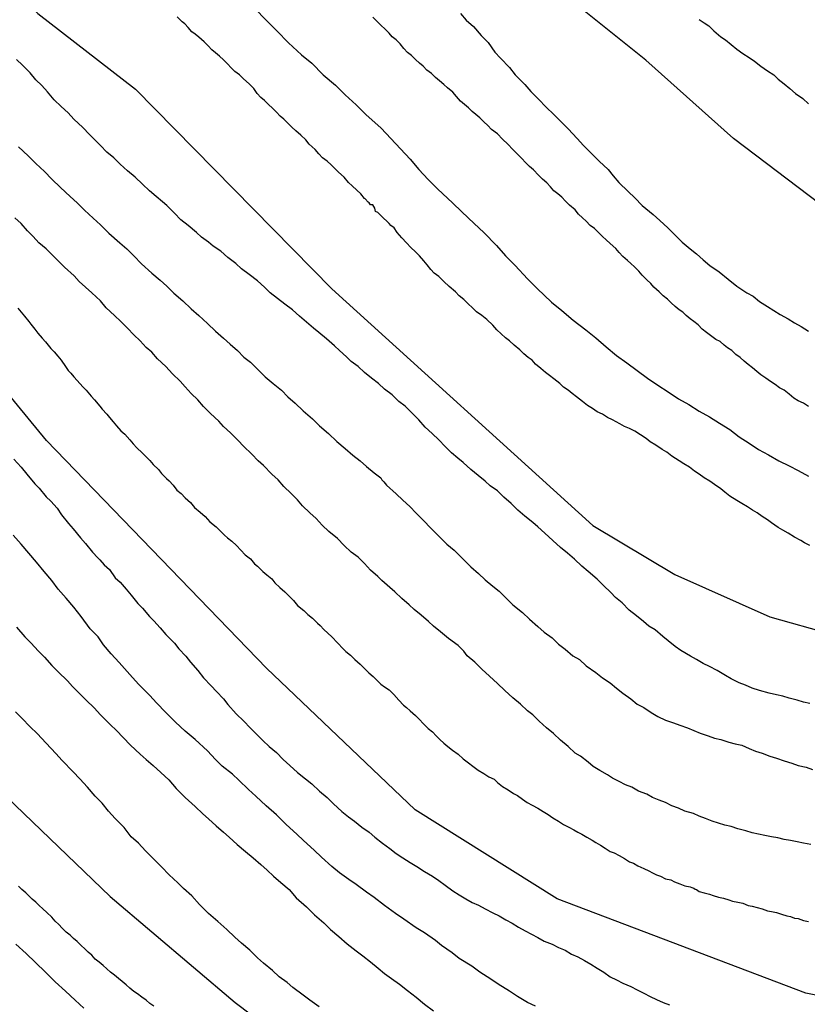
# Model space of a CAD drawing. Units: millimetres. Extents: x 195183 to 197593, y 1657665 to 1660438.
# Drawn here: x 197132 to 197158, y 1658024 to 1658057 of the extents above; entities that cross this region are included whole.
import ezdxf

# ---------------------------------------------------------------- set-up
doc = ezdxf.new("R2010")
doc.units = ezdxf.units.MM
doc.header["$MEASUREMENT"] = 0
for name, color, linetype in [('IMAGEM', 7, 'Continuous'), ('V-CURVA_DE_NIVEL', 4, 'Continuous'), ('V-CURVA_MESTRA', 1, 'Continuous')]:
    doc.layers.add(name, color=color, linetype=linetype)
picture_1 = doc.add_image_def('image1.jpg', size_in_pixel=(4015, 4620))

msp = doc.modelspace()

# ---------------------------------------------------------------- linework, layer by layer
at = {"layer": 'V-CURVA_DE_NIVEL'}
for points in [[(197139.77, 1658057.02), (197140.22, 1658056.57), (197140.54, 1658056.25), (197140.92, 1658055.86), (197141.35, 1658055.46), (197141.69, 1658055.18), (197142.07, 1658054.8), (197142.48, 1658054.46), (197142.8, 1658054.14), (197143.16, 1658053.8), (197143.48, 1658053.48), (197143.99, 1658053.03), (197144.31, 1658052.69), (197144.63, 1658052.35), (197144.95, 1658052.01), (197145.23, 1658051.67), (197145.54, 1658051.33), (197145.86, 1658051.01), (197146.35, 1658050.56), (197146.65, 1658050.26), (197147.06, 1658049.88), (197147.38, 1658049.58), (197147.8, 1658049.15), (197148.1, 1658048.81), (197148.42, 1658048.49), (197148.83, 1658048.05), (197149.15, 1658047.73), (197149.62, 1658047.28), (197149.96, 1658047), (197150.34, 1658046.68), (197150.75, 1658046.36), (197151.09, 1658046.1), (197151.43, 1658045.8), (197151.77, 1658045.51), (197152.11, 1658045.27), (197152.45, 1658045.02), (197152.79, 1658044.76), (197153.14, 1658044.53), (197153.48, 1658044.31), (197153.82, 1658044.08), (197154.16, 1658043.89), (197154.5, 1658043.67), (197154.84, 1658043.48), (197155.18, 1658043.27), (197155.52, 1658043.06), (197155.82, 1658042.82), (197156.16, 1658042.61), (197156.46, 1658042.4), (197156.8, 1658042.22), (197157.14, 1658042.03), (197157.48, 1658041.86), (197157.78, 1658041.71), (197158.12, 1658041.52)], [(197158.16, 1658039.22), (197157.99, 1658039.31), (197157.86, 1658039.39), (197157.65, 1658039.5), (197157.44, 1658039.63), (197157.27, 1658039.73), (197157.27, 1658039.73), (197157.12, 1658039.82), (197156.89, 1658039.97), (197156.76, 1658040.07), (197156.59, 1658040.18), (197156.42, 1658040.31), (197156.27, 1658040.39), (197156.1, 1658040.5), (197155.91, 1658040.61), (197155.75, 1658040.71), (197155.52, 1658040.86), (197155.35, 1658040.99), (197155.22, 1658041.1), (197155.01, 1658041.24), (197154.86, 1658041.35), (197154.67, 1658041.46), (197154.5, 1658041.59), (197154.35, 1658041.69), (197154.18, 1658041.82), (197153.99, 1658041.93), (197153.84, 1658042.03), (197153.6, 1658042.18), (197153.43, 1658042.31), (197153.28, 1658042.4), (197153.07, 1658042.55), (197152.88, 1658042.65), (197152.75, 1658042.76), (197152.56, 1658042.89), (197152.37, 1658043.01), (197152.2, 1658043.1), (197152.03, 1658043.16), (197151.88, 1658043.25), (197151.64, 1658043.38), (197151.47, 1658043.46), (197151.3, 1658043.57), (197151.13, 1658043.65), (197150.98, 1658043.76), (197150.81, 1658043.86), (197150.64, 1658043.99), (197150.45, 1658044.14), (197150.3, 1658044.25), (197150.17, 1658044.36), (197150.02, 1658044.46), (197149.89, 1658044.59), (197149.7, 1658044.74), (197149.55, 1658044.85), (197149.42, 1658044.95), (197149.27, 1658045.08), (197149.09, 1658045.23), (197148.98, 1658045.36), (197148.85, 1658045.44), (197148.7, 1658045.57), (197148.57, 1658045.7), (197148.38, 1658045.85), (197148.23, 1658046), (197148.1, 1658046.1), (197147.95, 1658046.23), (197147.81, 1658046.36), (197147.68, 1658046.51), (197147.48, 1658046.7), (197147.32, 1658046.83), (197147.14, 1658046.96), (197147, 1658047.1), (197146.87, 1658047.21), (197146.72, 1658047.36), (197146.57, 1658047.49), (197146.44, 1658047.62), (197146.23, 1658047.79), (197146.06, 1658047.96), (197145.89, 1658048.13), (197145.74, 1658048.23), (197145.63, 1658048.36), (197145.51, 1658048.51), (197145.4, 1658048.64), (197145.25, 1658048.81), (197145.12, 1658048.94), (197144.97, 1658049.09), (197144.82, 1658049.24), (197144.67, 1658049.41), (197144.52, 1658049.58), (197144.42, 1658049.73), (197144.31, 1658049.81), (197144.25, 1658049.88), (197144.21, 1658049.92), (197144.03, 1658050.09), (197143.88, 1658050.24), (197143.8, 1658050.28), (197143.78, 1658050.39), (197143.71, 1658050.5), (197143.63, 1658050.5), (197143.59, 1658050.56), (197143.56, 1658050.58), (197143.46, 1658050.69), (197143.44, 1658050.71), (197143.31, 1658050.86), (197143.18, 1658050.98), (197143.03, 1658051.13), (197142.91, 1658051.24), (197142.76, 1658051.41), (197142.58, 1658051.58), (197142.46, 1658051.69), (197142.46, 1658051.69), (197142.33, 1658051.82), (197142.2, 1658051.94), (197142.05, 1658052.05), (197141.92, 1658052.18), (197141.8, 1658052.33), (197141.6, 1658052.5), (197141.5, 1658052.65), (197141.33, 1658052.8), (197141.16, 1658052.94), (197141.03, 1658053.07), (197140.9, 1658053.2), (197140.77, 1658053.33), (197140.65, 1658053.43), (197140.52, 1658053.56), (197140.39, 1658053.69), (197140.26, 1658053.82), (197140.13, 1658053.95), (197140.01, 1658054.05), (197139.88, 1658054.18), (197139.77, 1658054.35), (197139.62, 1658054.5), (197139.43, 1658054.67), (197139.3, 1658054.8), (197139.15, 1658054.91), (197139.03, 1658055.03), (197138.9, 1658055.16), (197138.77, 1658055.29), (197138.64, 1658055.42), (197138.51, 1658055.52), (197138.39, 1658055.63), (197138.26, 1658055.76), (197138.13, 1658055.89), (197137.96, 1658056.04), (197137.84, 1658056.14), (197137.73, 1658056.22), (197137.6, 1658056.36), (197137.49, 1658056.48), (197137.41, 1658056.55), (197137.36, 1658056.59), (197137.24, 1658056.72)], [(197158.12, 1658043.82), (197157.95, 1658043.93), (197157.78, 1658044.01), (197157.63, 1658044.1), (197157.48, 1658044.23), (197157.31, 1658044.36), (197157.16, 1658044.44), (197157.01, 1658044.55), (197156.86, 1658044.65), (197156.71, 1658044.76), (197156.54, 1658044.87), (197156.41, 1658044.98), (197156.41, 1658044.98), (197156.27, 1658045.1), (197156.12, 1658045.21), (197155.99, 1658045.32), (197155.86, 1658045.44), (197155.71, 1658045.55), (197155.58, 1658045.68), (197155.44, 1658045.76), (197155.33, 1658045.85), (197155.2, 1658045.98), (197155.05, 1658046.04), (197154.88, 1658046.17), (197154.75, 1658046.27), (197154.6, 1658046.38), (197154.47, 1658046.53), (197154.33, 1658046.64), (197154.2, 1658046.72), (197154.07, 1658046.83), (197153.96, 1658046.94), (197153.84, 1658047.02), (197153.71, 1658047.13), (197153.58, 1658047.25), (197153.45, 1658047.38), (197153.31, 1658047.49), (197153.18, 1658047.62), (197153, 1658047.77), (197152.9, 1658047.89), (197152.77, 1658048.02), (197152.62, 1658048.17), (197152.51, 1658048.3), (197152.36, 1658048.45), (197152.24, 1658048.55), (197152.13, 1658048.66), (197151.98, 1658048.79), (197151.86, 1658048.92), (197151.75, 1658049.05), (197151.56, 1658049.22), (197151.43, 1658049.34), (197151.3, 1658049.45), (197151.17, 1658049.58), (197151.04, 1658049.71), (197150.9, 1658049.81), (197150.77, 1658049.96), (197150.64, 1658050.07), (197150.51, 1658050.19), (197150.4, 1658050.33), (197150.21, 1658050.49), (197150.08, 1658050.62), (197149.96, 1658050.75), (197149.83, 1658050.86), (197149.7, 1658050.96), (197149.59, 1658051.09), (197149.47, 1658051.22), (197149.32, 1658051.35), (197149.19, 1658051.48), (197149.02, 1658051.65), (197148.89, 1658051.77), (197148.76, 1658051.9), (197148.64, 1658052.03), (197148.51, 1658052.16), (197148.34, 1658052.33), (197148.17, 1658052.5), (197148, 1658052.67), (197147.83, 1658052.84), (197147.63, 1658052.99), (197147.51, 1658053.12), (197147.38, 1658053.24), (197147.25, 1658053.37), (197147.12, 1658053.48), (197147, 1658053.58), (197146.87, 1658053.71), (197146.74, 1658053.82), (197146.61, 1658053.93), (197146.48, 1658054.08), (197146.36, 1658054.22), (197146.18, 1658054.37), (197146.06, 1658054.48), (197145.91, 1658054.6), (197145.78, 1658054.71), (197145.65, 1658054.84), (197145.5, 1658054.95), (197145.38, 1658055.08), (197145.25, 1658055.18), (197145.12, 1658055.31), (197144.99, 1658055.44), (197144.86, 1658055.54), (197144.74, 1658055.67), (197144.61, 1658055.82), (197144.48, 1658055.95), (197144.35, 1658056.06), (197144.25, 1658056.18), (197144.12, 1658056.31), (197143.97, 1658056.44), (197143.84, 1658056.57), (197143.71, 1658056.7)], [(197146.61, 1658056.83), (197146.8, 1658056.61), (197147.04, 1658056.4), (197147.29, 1658056.1), (197147.53, 1658055.87), (197147.74, 1658055.55), (197147.93, 1658055.35), (197148.23, 1658055.04), (197148.42, 1658054.8), (197148.74, 1658054.48), (197148.93, 1658054.25), (197149.21, 1658053.97), (197149.42, 1658053.75), (197149.72, 1658053.46), (197149.92, 1658053.26), (197150.17, 1658053.01), (197150.47, 1658052.69), (197150.68, 1658052.46), (197151, 1658052.14), (197151.19, 1658051.94), (197151.49, 1658051.67), (197151.66, 1658051.46), (197151.85, 1658051.24), (197152.15, 1658050.94), (197152.37, 1658050.73), (197152.62, 1658050.47), (197152.98, 1658050.18), (197153.2, 1658049.98), (197153.47, 1658049.73), (197153.73, 1658049.47), (197153.94, 1658049.26), (197154.2, 1658049.04), (197154.41, 1658048.87), (197154.63, 1658048.68), (197154.63, 1658048.68), (197154.86, 1658048.49), (197155.16, 1658048.28), (197155.46, 1658048.04), (197155.75, 1658047.81), (197156.08, 1658047.59), (197156.29, 1658047.47), (197156.5, 1658047.3), (197156.76, 1658047.13), (197156.97, 1658047), (197157.18, 1658046.87), (197157.44, 1658046.72), (197157.65, 1658046.59), (197157.87, 1658046.47), (197158.12, 1658046.32)], [(197154.5, 1658056.63), (197154.67, 1658056.52), (197154.82, 1658056.42), (197154.99, 1658056.25), (197155.22, 1658056.05), (197155.37, 1658055.95), (197155.56, 1658055.8), (197155.75, 1658055.65), (197155.95, 1658055.5), (197156.16, 1658055.37), (197156.33, 1658055.25), (197156.54, 1658055.08), (197156.76, 1658054.93), (197156.97, 1658054.8), (197157.12, 1658054.65), (197157.31, 1658054.5), (197157.5, 1658054.35), (197157.69, 1658054.18), (197157.93, 1658054.01), (197158.12, 1658053.84)], [(197158.16, 1658034), (197157.95, 1658034.04), (197157.74, 1658034.11), (197157.48, 1658034.17), (197157.27, 1658034.24), (197157.06, 1658034.28), (197156.82, 1658034.34), (197156.5, 1658034.43), (197156.25, 1658034.51), (197156.03, 1658034.6), (197155.82, 1658034.68), (197155.56, 1658034.81), (197155.37, 1658034.92), (197155.1, 1658035.09), (197154.84, 1658035.22), (197154.63, 1658035.32), (197154.41, 1658035.45), (197154.22, 1658035.56), (197153.9, 1658035.75), (197153.71, 1658035.88), (197153.48, 1658036.07), (197153.3, 1658036.22), (197153.05, 1658036.43), (197152.84, 1658036.56), (197152.66, 1658036.71), (197152.43, 1658036.9), (197152.19, 1658037.09), (197151.96, 1658037.33), (197151.73, 1658037.51), (197151.58, 1658037.67), (197151.34, 1658037.9), (197151.13, 1658038.11), (197150.83, 1658038.37), (197150.62, 1658038.54), (197150.38, 1658038.77), (197150.15, 1658038.97), (197149.92, 1658039.16), (197149.66, 1658039.39), (197149.4, 1658039.63), (197149.17, 1658039.84), (197149, 1658039.99), (197148.74, 1658040.2), (197148.51, 1658040.39), (197148.29, 1658040.61), (197148.04, 1658040.82), (197147.83, 1658041.03), (197147.59, 1658041.2), (197147.42, 1658041.35), (197147.19, 1658041.54), (197147.19, 1658041.54), (197146.95, 1658041.74), (197146.7, 1658041.97), (197146.52, 1658042.12), (197146.31, 1658042.29), (197146.1, 1658042.5), (197145.89, 1658042.72), (197145.67, 1658042.93), (197145.44, 1658043.14), (197145.23, 1658043.38), (197145.02, 1658043.59), (197144.78, 1658043.83), (197144.57, 1658043.99), (197144.35, 1658044.21), (197144.1, 1658044.4), (197143.9, 1658044.59), (197143.67, 1658044.76), (197143.44, 1658044.95), (197143.22, 1658045.15), (197142.99, 1658045.31), (197142.84, 1658045.47), (197142.61, 1658045.68), (197142.44, 1658045.83), (197142.18, 1658046.06), (197141.93, 1658046.27), (197141.75, 1658046.42), (197141.52, 1658046.61), (197141.28, 1658046.81), (197141.05, 1658047.02), (197140.8, 1658047.21), (197140.56, 1658047.4), (197140.31, 1658047.59), (197140.13, 1658047.77), (197139.9, 1658047.98), (197139.62, 1658048.19), (197139.37, 1658048.38), (197139.18, 1658048.56), (197138.92, 1658048.75), (197138.68, 1658048.96), (197138.43, 1658049.13), (197138.28, 1658049.26), (197138.05, 1658049.43), (197137.88, 1658049.58), (197137.6, 1658049.81), (197137.36, 1658050), (197137.15, 1658050.22), (197136.9, 1658050.47), (197136.76, 1658050.6), (197136.55, 1658050.77), (197136.32, 1658050.96), (197136.09, 1658051.18), (197135.85, 1658051.41), (197135.6, 1658051.62), (197135.36, 1658051.84), (197135.15, 1658052.05), (197134.91, 1658052.24), (197134.7, 1658052.46), (197134.47, 1658052.69), (197134.34, 1658052.82), (197134.12, 1658053.05), (197133.82, 1658053.33), (197133.63, 1658053.54), (197133.4, 1658053.75), (197133.17, 1658053.97), (197132.95, 1658054.23), (197132.76, 1658054.44), (197132.57, 1658054.63), (197132.38, 1658054.86), (197132.12, 1658055.12), (197131.93, 1658055.31)], [(197131.99, 1658052.41), (197132.31, 1658052.12), (197132.57, 1658051.86), (197132.85, 1658051.6), (197133.1, 1658051.35), (197133.38, 1658051.07), (197133.7, 1658050.77), (197133.93, 1658050.56), (197134.17, 1658050.32), (197134.46, 1658050.05), (197134.7, 1658049.83), (197134.98, 1658049.56), (197135.34, 1658049.24), (197135.58, 1658049.04), (197135.81, 1658048.81), (197136.06, 1658048.54), (197136.4, 1658048.24), (197136.68, 1658048), (197136.9, 1658047.81), (197137.13, 1658047.57), (197137.43, 1658047.32), (197137.7, 1658047.06), (197137.96, 1658046.83), (197138.24, 1658046.57), (197138.51, 1658046.32), (197138.77, 1658046.08), (197138.99, 1658045.89), (197139.24, 1658045.68), (197139.45, 1658045.46), (197139.67, 1658045.29), (197139.9, 1658045.06), (197140.15, 1658044.81), (197140.41, 1658044.59), (197140.69, 1658044.36), (197140.9, 1658044.14), (197141.14, 1658043.93), (197141.41, 1658043.68), (197141.71, 1658043.42), (197141.95, 1658043.19), (197142.24, 1658042.93), (197142.52, 1658042.67), (197142.8, 1658042.44), (197143.05, 1658042.21), (197143.29, 1658042.03), (197143.5, 1658041.84), (197143.76, 1658041.63), (197143.97, 1658041.46), (197143.99, 1658041.44), (197144.01, 1658041.4), (197144.07, 1658041.33), (197144.16, 1658041.22), (197144.48, 1658040.93), (197144.7, 1658040.73), (197144.93, 1658040.52), (197145.14, 1658040.29), (197145.36, 1658040.07), (197145.65, 1658039.78), (197145.87, 1658039.56), (197146.16, 1658039.27), (197146.4, 1658039.07), (197146.68, 1658038.8), (197146.95, 1658038.52), (197147.21, 1658038.3), (197147.42, 1658038.09), (197147.68, 1658037.88), (197147.89, 1658037.71), (197148.11, 1658037.49), (197148.34, 1658037.26), (197148.66, 1658037.01), (197148.89, 1658036.79), (197149.17, 1658036.54), (197149.38, 1658036.36), (197149.64, 1658036.17), (197149.85, 1658035.96), (197150.07, 1658035.79), (197150.32, 1658035.58), (197150.54, 1658035.45), (197150.77, 1658035.24), (197151.09, 1658035.02), (197151.3, 1658034.85), (197151.56, 1658034.68), (197151.77, 1658034.51), (197151.98, 1658034.34), (197152.24, 1658034.15), (197152.45, 1658033.98), (197152.67, 1658033.87), (197152.92, 1658033.7), (197153.14, 1658033.57), (197153.39, 1658033.45), (197153.65, 1658033.36), (197153.86, 1658033.28), (197154.12, 1658033.19), (197154.33, 1658033.1), (197154.54, 1658033.02), (197154.8, 1658032.93), (197155.01, 1658032.85), (197155.22, 1658032.81), (197155.48, 1658032.72), (197155.69, 1658032.66), (197155.69, 1658032.66), (197155.91, 1658032.62), (197156.16, 1658032.51), (197156.37, 1658032.42), (197156.59, 1658032.36), (197156.84, 1658032.25), (197157.06, 1658032.19), (197157.31, 1658032.1), (197157.57, 1658032.02), (197157.78, 1658031.95), (197158.04, 1658031.89), (197158.25, 1658031.81)], [(197158.2, 1658029.33), (197157.95, 1658029.38), (197157.74, 1658029.42), (197157.52, 1658029.46), (197157.31, 1658029.5), (197157.1, 1658029.55), (197156.89, 1658029.59), (197156.67, 1658029.63), (197156.46, 1658029.68), (197156.25, 1658029.72), (197156.05, 1658029.78), (197155.78, 1658029.85), (197155.56, 1658029.93), (197155.35, 1658029.97), (197155.14, 1658030.04), (197154.93, 1658030.1), (197154.71, 1658030.19), (197154.5, 1658030.27), (197154.31, 1658030.36), (197154.03, 1658030.44), (197153.82, 1658030.53), (197153.6, 1658030.61), (197153.39, 1658030.72), (197153.18, 1658030.8), (197152.96, 1658030.89), (197152.77, 1658031), (197152.5, 1658031.1), (197152.28, 1658031.23), (197152.07, 1658031.31), (197151.86, 1658031.42), (197151.64, 1658031.53), (197151.47, 1658031.64), (197151.22, 1658031.78), (197151, 1658031.91), (197150.83, 1658032.06), (197150.58, 1658032.25), (197150.4, 1658032.36), (197150.17, 1658032.57), (197149.92, 1658032.79), (197149.68, 1658033), (197149.45, 1658033.19), (197149.21, 1658033.41), (197149, 1658033.62), (197148.83, 1658033.75), (197148.59, 1658033.98), (197148.34, 1658034.19), (197148.08, 1658034.43), (197147.83, 1658034.66), (197147.57, 1658034.9), (197147.32, 1658035.13), (197147.08, 1658035.37), (197146.83, 1658035.58), (197146.83, 1658035.58), (197146.72, 1658035.73), (197146.53, 1658035.92), (197146.21, 1658036.15), (197145.95, 1658036.37), (197145.72, 1658036.56), (197145.55, 1658036.71), (197145.31, 1658036.92), (197145.08, 1658037.11), (197144.91, 1658037.26), (197144.67, 1658037.47), (197144.44, 1658037.69), (197144.27, 1658037.84), (197144.01, 1658038.07), (197143.88, 1658038.2), (197143.63, 1658038.41), (197143.44, 1658038.63), (197143.22, 1658038.84), (197142.99, 1658039.01), (197142.76, 1658039.22), (197142.54, 1658039.46), (197142.26, 1658039.69), (197142.03, 1658039.9), (197141.84, 1658040.12), (197141.63, 1658040.31), (197141.39, 1658040.54), (197141.22, 1658040.74), (197141.01, 1658040.95), (197140.77, 1658041.18), (197140.58, 1658041.4), (197140.37, 1658041.59), (197140.09, 1658041.87), (197139.92, 1658042.03), (197139.71, 1658042.25), (197139.43, 1658042.51), (197139.26, 1658042.7), (197139, 1658042.95), (197138.77, 1658043.16), (197138.62, 1658043.34), (197138.34, 1658043.59), (197138.11, 1658043.82), (197137.92, 1658044.04), (197137.7, 1658044.25), (197137.51, 1658044.47), (197137.34, 1658044.66), (197137.09, 1658044.91), (197136.87, 1658045.15), (197136.59, 1658045.4), (197136.4, 1658045.62), (197136.21, 1658045.78), (197136.02, 1658046), (197135.81, 1658046.19), (197135.6, 1658046.42), (197135.38, 1658046.64), (197135.17, 1658046.83), (197134.89, 1658047.09), (197134.7, 1658047.32), (197134.42, 1658047.58), (197134.21, 1658047.77), (197134, 1658047.96), (197133.83, 1658048.15), (197133.51, 1658048.43), (197133.31, 1658048.64), (197133.12, 1658048.83), (197132.91, 1658049.04), (197132.67, 1658049.24), (197132.48, 1658049.45), (197132.29, 1658049.64), (197132.08, 1658049.88), (197131.87, 1658050.07)], [(197131.97, 1658047.08), (197132.08, 1658046.94), (197132.19, 1658046.81), (197132.33, 1658046.64), (197132.4, 1658046.55), (197132.53, 1658046.38), (197132.63, 1658046.25), (197132.78, 1658046.09), (197132.89, 1658045.96), (197133.06, 1658045.74), (197133.17, 1658045.63), (197133.29, 1658045.49), (197133.4, 1658045.36), (197133.55, 1658045.15), (197133.63, 1658045.02), (197133.72, 1658044.93), (197133.82, 1658044.81), (197133.93, 1658044.68), (197134.12, 1658044.47), (197134.23, 1658044.36), (197134.4, 1658044.17), (197134.51, 1658044.04), (197134.68, 1658043.83), (197134.76, 1658043.74), (197134.91, 1658043.57), (197135, 1658043.46), (197135.12, 1658043.32), (197135.23, 1658043.19), (197135.38, 1658043.02), (197135.51, 1658042.91), (197135.68, 1658042.72), (197135.79, 1658042.59), (197135.91, 1658042.46), (197136.08, 1658042.29), (197136.19, 1658042.18), (197136.34, 1658042.04), (197136.45, 1658041.91), (197136.62, 1658041.74), (197136.72, 1658041.61), (197136.89, 1658041.44), (197136.89, 1658041.44), (197136.98, 1658041.37), (197137.11, 1658041.22), (197137.23, 1658041.06), (197137.37, 1658040.95), (197137.51, 1658040.8), (197137.68, 1658040.65), (197137.73, 1658040.59), (197137.81, 1658040.48), (197138, 1658040.33), (197138.17, 1658040.18), (197138.32, 1658040.01), (197138.53, 1658039.84), (197138.66, 1658039.71), (197138.81, 1658039.57), (197138.9, 1658039.48), (197139.05, 1658039.37), (197139.2, 1658039.22), (197139.34, 1658039.07), (197139.49, 1658038.92), (197139.66, 1658038.78), (197139.8, 1658038.62), (197139.9, 1658038.54), (197140.07, 1658038.37), (197140.2, 1658038.26), (197140.37, 1658038.12), (197140.47, 1658037.99), (197140.64, 1658037.84), (197140.8, 1658037.69), (197140.98, 1658037.52), (197141.09, 1658037.41), (197141.22, 1658037.24), (197141.43, 1658037.07), (197141.56, 1658036.94), (197141.71, 1658036.82), (197141.88, 1658036.66), (197141.97, 1658036.58), (197142.09, 1658036.45), (197142.22, 1658036.32), (197142.35, 1658036.2), (197142.54, 1658036.01), (197142.73, 1658035.81), (197142.82, 1658035.72), (197142.97, 1658035.6), (197143.12, 1658035.45), (197143.29, 1658035.3), (197143.42, 1658035.17), (197143.58, 1658035.01), (197143.72, 1658034.89), (197143.84, 1658034.77), (197143.97, 1658034.64), (197144.1, 1658034.55), (197144.25, 1658034.45), (197144.4, 1658034.3), (197144.57, 1658034.11), (197144.73, 1658033.94), (197144.82, 1658033.87), (197144.95, 1658033.75), (197145.12, 1658033.6), (197145.25, 1658033.47), (197145.38, 1658033.34), (197145.54, 1658033.17), (197145.68, 1658033.06), (197145.8, 1658032.93), (197145.93, 1658032.81), (197146.06, 1658032.68), (197146.19, 1658032.57), (197146.34, 1658032.45), (197146.53, 1658032.32), (197146.7, 1658032.17), (197146.87, 1658032.04), (197147.02, 1658031.93), (197147.19, 1658031.79), (197147.38, 1658031.68), (197147.55, 1658031.57), (197147.72, 1658031.49), (197147.83, 1658031.38), (197148, 1658031.25), (197148.19, 1658031.14), (197148.36, 1658031.02), (197148.49, 1658030.95), (197148.66, 1658030.83), (197148.81, 1658030.72), (197148.98, 1658030.63), (197149.17, 1658030.53), (197149.34, 1658030.42), (197149.51, 1658030.33), (197149.66, 1658030.21), (197149.85, 1658030.1), (197150.02, 1658029.99), (197150.19, 1658029.91), (197150.36, 1658029.82), (197150.49, 1658029.74), (197150.53, 1658029.72), (197150.62, 1658029.68), (197150.79, 1658029.57), (197150.96, 1658029.48), (197151.09, 1658029.4), (197151.24, 1658029.31), (197151.39, 1658029.21), (197151.56, 1658029.1), (197151.56, 1658029.1), (197151.69, 1658029.06), (197151.86, 1658028.97), (197152.03, 1658028.87), (197152.2, 1658028.76), (197152.33, 1658028.71), (197152.47, 1658028.63), (197152.67, 1658028.54), (197152.84, 1658028.46), (197152.96, 1658028.4), (197153.09, 1658028.33), (197153.22, 1658028.29), (197153.39, 1658028.2), (197153.56, 1658028.16), (197153.69, 1658028.1), (197153.86, 1658028.03), (197154.03, 1658027.97), (197154.2, 1658027.93), (197154.26, 1658027.91), (197154.33, 1658027.89), (197154.37, 1658027.86), (197154.41, 1658027.84), (197154.5, 1658027.78), (197154.67, 1658027.73), (197154.84, 1658027.69), (197154.97, 1658027.65), (197155.14, 1658027.59), (197155.31, 1658027.56), (197155.48, 1658027.5), (197155.61, 1658027.46), (197155.78, 1658027.42), (197155.95, 1658027.39), (197156.12, 1658027.31), (197156.25, 1658027.29), (197156.42, 1658027.25), (197156.59, 1658027.2), (197156.76, 1658027.14), (197156.89, 1658027.12), (197157.06, 1658027.08), (197157.23, 1658027.03), (197157.4, 1658026.97), (197157.52, 1658026.95), (197157.65, 1658026.9), (197157.78, 1658026.88), (197157.95, 1658026.82), (197158.12, 1658026.78)], [(197131.84, 1658042.08), (197132.08, 1658041.82), (197132.27, 1658041.59), (197132.53, 1658041.27), (197132.68, 1658041.12), (197132.91, 1658040.84), (197133.06, 1658040.69), (197133.27, 1658040.46), (197133.42, 1658040.24), (197133.65, 1658039.95), (197133.8, 1658039.78), (197134.04, 1658039.48), (197134.21, 1658039.29), (197134.44, 1658039.01), (197134.62, 1658038.82), (197134.68, 1658038.75), (197134.83, 1658038.59), (197135, 1658038.43), (197135.19, 1658038.16), (197135.36, 1658038.01), (197135.55, 1658037.78), (197135.72, 1658037.58), (197135.94, 1658037.31), (197136.09, 1658037.15), (197136.32, 1658036.88), (197136.47, 1658036.73), (197136.68, 1658036.5), (197136.87, 1658036.28), (197137.15, 1658035.99), (197137.3, 1658035.81), (197137.53, 1658035.56), (197137.68, 1658035.37), (197137.92, 1658035.09), (197138.11, 1658034.85), (197138.36, 1658034.58), (197138.54, 1658034.4), (197138.77, 1658034.15), (197138.92, 1658033.96), (197139.19, 1658033.66), (197139.45, 1658033.41), (197139.65, 1658033.19), (197139.88, 1658032.96), (197140.07, 1658032.77), (197140.28, 1658032.57), (197140.52, 1658032.38), (197140.75, 1658032.15), (197140.97, 1658031.95), (197141.22, 1658031.72), (197141.48, 1658031.51), (197141.69, 1658031.34), (197141.95, 1658031.1), (197142.2, 1658030.89), (197142.41, 1658030.68), (197142.69, 1658030.42), (197142.91, 1658030.25), (197142.91, 1658030.25), (197143.1, 1658030.1), (197143.35, 1658029.91), (197143.59, 1658029.74), (197143.78, 1658029.57), (197144.03, 1658029.38), (197144.27, 1658029.2), (197144.48, 1658029.03), (197144.7, 1658028.89), (197144.95, 1658028.74), (197145.17, 1658028.61), (197145.42, 1658028.44), (197145.68, 1658028.29), (197145.89, 1658028.14), (197146.1, 1658027.99), (197146.36, 1658027.8), (197146.57, 1658027.67), (197146.79, 1658027.54), (197147, 1658027.41), (197147.21, 1658027.33), (197147.42, 1658027.2), (197147.68, 1658027.07), (197147.89, 1658026.97), (197148.11, 1658026.84), (197148.32, 1658026.73), (197148.53, 1658026.6), (197148.75, 1658026.48), (197148.96, 1658026.37), (197149.17, 1658026.26), (197149.38, 1658026.14), (197149.64, 1658026.03), (197149.85, 1658025.92), (197150.07, 1658025.84), (197150.28, 1658025.71), (197150.49, 1658025.62), (197150.71, 1658025.5), (197150.92, 1658025.37), (197151.13, 1658025.24), (197151.35, 1658025.11), (197151.56, 1658024.96), (197151.77, 1658024.86), (197151.98, 1658024.75), (197152.24, 1658024.64), (197152.45, 1658024.52), (197152.67, 1658024.41), (197152.88, 1658024.3), (197153.09, 1658024.2), (197153.31, 1658024.11), (197153.52, 1658024.03)], [(197149.09, 1658023.98), (197148.83, 1658024.11), (197148.49, 1658024.3), (197148.23, 1658024.48), (197147.85, 1658024.71), (197147.61, 1658024.88), (197147.25, 1658025.11), (197146.98, 1658025.31), (197146.57, 1658025.56), (197146.33, 1658025.75), (197145.98, 1658025.99), (197145.78, 1658026.16), (197145.42, 1658026.41), (197145.14, 1658026.58), (197144.74, 1658026.86), (197144.46, 1658027.05), (197144.1, 1658027.31), (197143.76, 1658027.58), (197143.5, 1658027.76), (197143.16, 1658028.01), (197142.92, 1658028.18), (197142.61, 1658028.39), (197142.35, 1658028.61), (197142.01, 1658028.91), (197141.77, 1658029.14), (197141.42, 1658029.46), (197141.2, 1658029.68), (197140.84, 1658029.99), (197140.52, 1658030.31), (197140.18, 1658030.61), (197139.84, 1658030.93), (197139.6, 1658031.15), (197139.28, 1658031.46), (197139.07, 1658031.66), (197138.73, 1658031.93), (197138.51, 1658032.15), (197138.24, 1658032.43), (197137.83, 1658032.81), (197137.51, 1658033.08), (197137.19, 1658033.38), (197136.87, 1658033.7), (197136.56, 1658034.02), (197136.34, 1658034.26), (197135.96, 1658034.64), (197135.68, 1658034.96), (197135.32, 1658035.35), (197135.06, 1658035.64), (197134.8, 1658035.94), (197134.63, 1658036.2), (197134.36, 1658036.47), (197134.06, 1658036.88), (197133.82, 1658037.18), (197133.57, 1658037.48), (197133.31, 1658037.78), (197133.1, 1658038.07), (197132.84, 1658038.37), (197132.59, 1658038.67), (197132.33, 1658038.97), (197132.08, 1658039.27), (197131.82, 1658039.57)], [(197131.93, 1658036.52), (197132.2, 1658036.2), (197132.4, 1658036), (197132.65, 1658035.73), (197132.85, 1658035.53), (197133.1, 1658035.26), (197133.31, 1658035.05), (197133.61, 1658034.75), (197133.78, 1658034.56), (197134.04, 1658034.3), (197134.23, 1658034.11), (197134.23, 1658034.11), (197134.49, 1658033.85), (197134.7, 1658033.62), (197135.02, 1658033.3), (197135.23, 1658033.1), (197135.45, 1658032.87), (197135.7, 1658032.62), (197136.02, 1658032.32), (197136.22, 1658032.14), (197136.45, 1658031.95), (197136.7, 1658031.72), (197136.96, 1658031.47), (197137.21, 1658031.19), (197137.51, 1658030.89), (197137.83, 1658030.59), (197138.09, 1658030.35), (197138.28, 1658030.18), (197138.53, 1658029.95), (197138.77, 1658029.74), (197138.96, 1658029.57), (197139.22, 1658029.33), (197139.5, 1658029.1), (197139.75, 1658028.89), (197140.01, 1658028.67), (197140.22, 1658028.48), (197140.43, 1658028.29), (197140.67, 1658028.08), (197140.94, 1658027.84), (197141.18, 1658027.57), (197141.52, 1658027.27), (197141.78, 1658027.01), (197142.09, 1658026.74), (197142.31, 1658026.52), (197142.59, 1658026.29), (197142.86, 1658026.05), (197143.16, 1658025.82), (197143.38, 1658025.65), (197143.63, 1658025.45), (197143.89, 1658025.24), (197144.1, 1658025.07), (197144.33, 1658024.9), (197144.59, 1658024.71), (197144.86, 1658024.5), (197145.14, 1658024.28), (197145.42, 1658024.05), (197145.72, 1658023.83)], [(197141.94, 1658023.96), (197141.63, 1658024.18), (197141.41, 1658024.35), (197141.07, 1658024.6), (197140.88, 1658024.77), (197140.61, 1658024.96), (197140.39, 1658025.16), (197140.09, 1658025.41), (197139.9, 1658025.58), (197139.64, 1658025.84), (197139.37, 1658026.07), (197139.15, 1658026.27), (197138.88, 1658026.52), (197138.58, 1658026.78), (197138.28, 1658027.05), (197137.98, 1658027.35), (197137.72, 1658027.63), (197137.45, 1658027.88), (197137.26, 1658028.06), (197136.98, 1658028.33), (197136.72, 1658028.59), (197136.45, 1658028.87), (197136.19, 1658029.12), (197135.96, 1658029.38), (197135.72, 1658029.59), (197135.49, 1658029.89), (197135.19, 1658030.19), (197134.97, 1658030.44), (197134.76, 1658030.7), (197134.53, 1658030.93), (197134.28, 1658031.23), (197134.02, 1658031.51), (197133.8, 1658031.74), (197133.44, 1658032.11), (197133.23, 1658032.34), (197132.91, 1658032.68), (197132.61, 1658033), (197132.38, 1658033.23), (197132.1, 1658033.51), (197131.89, 1658033.72)], [(197136.47, 1658023.98), (197136.34, 1658024.07), (197136.21, 1658024.18), (197136.07, 1658024.28), (197135.93, 1658024.39), (197135.81, 1658024.47), (197135.68, 1658024.58), (197135.55, 1658024.69), (197135.42, 1658024.8), (197135.3, 1658024.9), (197135.17, 1658025.01), (197135.04, 1658025.11), (197134.91, 1658025.22), (197134.79, 1658025.33), (197134.66, 1658025.44), (197134.53, 1658025.54), (197134.42, 1658025.67), (197134.3, 1658025.77), (197134.19, 1658025.88), (197134.06, 1658025.99), (197133.93, 1658026.12), (197133.81, 1658026.22), (197133.7, 1658026.33), (197133.57, 1658026.43), (197133.44, 1658026.56), (197133.33, 1658026.69), (197133.21, 1658026.8), (197133.1, 1658026.93), (197132.93, 1658027.08), (197132.8, 1658027.2), (197132.68, 1658027.31), (197132.57, 1658027.42), (197132.44, 1658027.52), (197132.33, 1658027.63), (197132.23, 1658027.73), (197132.1, 1658027.84), (197131.99, 1658027.95)], [(197131.91, 1658026.03), (197132.25, 1658025.73), (197132.55, 1658025.43), (197132.89, 1658025.11), (197133.21, 1658024.79), (197133.55, 1658024.48), (197133.87, 1658024.18), (197134.15, 1658023.92)]]:
    msp.add_lwpolyline(points, dxfattribs=at)
at = {"layer": 'V-CURVA_MESTRA'}
for points in [[(197213.5, 1658023.93), (197206.76, 1658028.04), (197192.46, 1658036.28), (197182.79, 1658040.74), (197176.86, 1658042.96), (197173.84, 1658043.9), (197169.29, 1658045.74), (197162.79, 1658047.98), (197158.5, 1658050.52), (197155.64, 1658052.69), (197152.74, 1658055.28), (197146.29, 1658060.46), (197143.69, 1658063.05), (197141.33, 1658065.11), (197139.43, 1658067.14), (197135.17, 1658072.78), (197133.12, 1658075.79), (197129.46, 1658080.47), (197127.39, 1658083.92), (197123.1, 1658089.36), (197116.86, 1658098.17), (197112.88, 1658103), (197110.99, 1658104.98)], [(197111, 1658087.49), (197116.43, 1658079.13), (197122.69, 1658070.48), (197125.89, 1658065.56), (197128.78, 1658061.87), (197131.12, 1658058.38), (197132.63, 1658056.83), (197135.86, 1658054.32), (197142.35, 1658047.72), (197150.99, 1658039.89), (197153.7, 1658038.27), (197156.84, 1658036.87), (197158.88, 1658036.29), (197163.66, 1658035.37), (197171.2, 1658032.7), (197181.25, 1658030.44), (197187.06, 1658028.65), (197192.48, 1658026.47), (197197.72, 1658023.62)], [(197163.66, 1658023.28), (197158.03, 1658024.41), (197149.81, 1658027.54), (197145.11, 1658030.48), (197140.19, 1658035.17), (197132.92, 1658042.7), (197119.07, 1658059.57)], [(197111, 1658055.17), (197115.63, 1658049.32), (197117.18, 1658047.12), (197119.82, 1658043.97), (197121.41, 1658041.22), (197122.71, 1658039.7), (197124.18, 1658039.11), (197124.98, 1658038.51), (197130.74, 1658031.73), (197135.02, 1658027.61), (197139.16, 1658024.1), (197145.16, 1658019.57)]]:
    msp.add_lwpolyline(points, dxfattribs=at)

# ---------------------------------------------------------------- referenced raster images: frames only (the image files are external)
at = {"layer": 'IMAGEM'}
image = msp.add_image(picture_1, insert=(195183.129, 1657665.106), size_in_units=(2410.151, 2773.324), dxfattribs=at)
image.dxf.flags = 7

doc.saveas('drawing.dxf')
